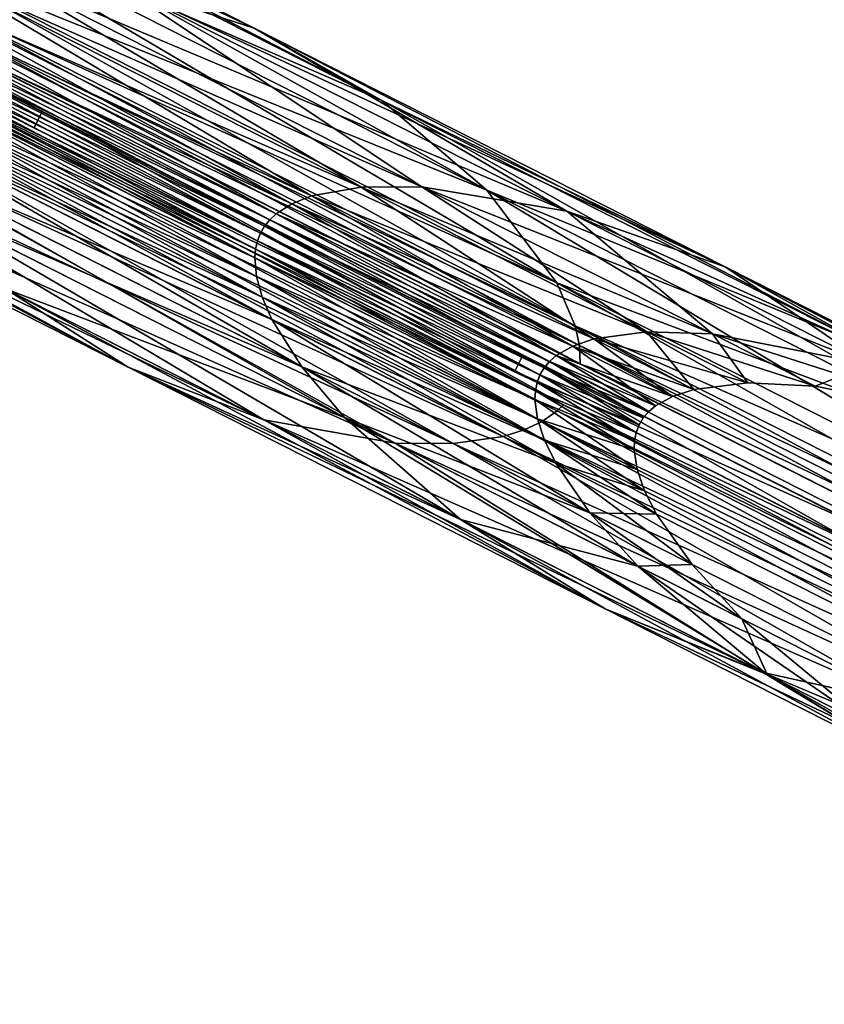
# Model space of a CAD drawing. Units: metres. Extents: x 2.756 to 2.87, y -1.686 to -0.944.
# Drawn here: x 2.827 to 2.832, y -1.517 to -1.512 of the extents above; entities that cross this region are included whole.
import ezdxf

# ---------------------------------------------------------------- set-up
doc = ezdxf.new("R2010")
doc.units = ezdxf.units.M
doc.header["$MEASUREMENT"] = 0
doc.layers.add('FLGORD-11', color=7, linetype='Continuous', true_color=0x9a9ae5)

# ---------------------------------------------------------------- blocks, each defined once
blk = doc.blocks.new('21013138-5891-4f13-8720-4a006481ca3e')
at = {"layer": 'FLGORD-11', "color": 52, "true_color": 0xbebe00}
for points in [[(3.7183286, -3.7870607, 1.7152042), (3.6211917, -3.7377326, 1.7152042), (3.6211465, -3.7378218, 1.7152042)], [(3.6211465, -3.7378218, 0.1352042), (3.6211917, -3.7377326, 0.1352042), (3.7183286, -3.7870607, 0.1352042)], [(3.7183286, -3.7870607, 1.7152042), (3.7183738, -3.7869715, 1.7152042), (3.6211917, -3.7377326, 1.7152042)], [(3.7183286, -3.7870607, 0.1352042), (3.6211917, -3.7377326, 0.1352042), (3.7183738, -3.7869715, 0.1352042)], [(3.6762658, -3.7656368, 1.6951221), (3.6211917, -3.7377326, 1.7152042), (3.7183738, -3.7869715, 1.7152042)], [(3.6211917, -3.7377326, 1.7152042), (3.7183738, -3.7869715, 0.1352042), (3.6211917, -3.7377326, 0.1352042)], [(3.6466289, -3.7506207, 1.6702042), (3.7183738, -3.7869715, 0.1352042), (3.6211917, -3.7377326, 1.7152042)], [(3.7183286, -3.7870607, 1.7152042), (3.6211465, -3.7378218, 0.1352042), (3.7183286, -3.7870607, 0.1352042)], [(3.6902544, -3.7728364, 1.6702042), (3.6211465, -3.7378218, 0.1352042), (3.7183286, -3.7870607, 1.7152042)], [(3.6899119, -3.7726629, 1.666019), (3.6211465, -3.7378218, 0.1352042), (3.6902544, -3.7728364, 1.6702042)], [(3.6869101, -3.771142, 1.6576183), (3.6211465, -3.7378218, 0.1352042), (3.6888139, -3.7721066, 1.661738)], [(3.6842451, -3.7697917, 1.6539407), (3.6211465, -3.7378218, 0.1352042), (3.6869101, -3.771142, 1.6576183)], [(3.6809646, -3.7681296, 1.6509533), (3.6211465, -3.7378218, 0.1352042), (3.6842451, -3.7697917, 1.6539407)], [(3.6888139, -3.7721066, 1.661738), (3.6211465, -3.7378218, 0.1352042), (3.6899119, -3.7726629, 1.666019)], [(3.6621854, -3.7586148, 1.6915894), (3.7183286, -3.7870607, 1.7152042), (3.6211465, -3.7378218, 1.7152042)], [(3.6473413, -3.7509817, 1.6638149), (3.7183738, -3.7869715, 0.1352042), (3.6466289, -3.7506207, 1.6702042)], [(3.6493529, -3.7520009, 1.6579895), (3.7183738, -3.7869715, 0.1352042), (3.6473413, -3.7509817, 1.6638149)], [(3.6523381, -3.7535134, 1.653137), (3.7183738, -3.7869715, 0.1352042), (3.6493529, -3.7520009, 1.6579895)], [(3.6558905, -3.7553133, 1.6494392), (3.7183738, -3.7869715, 0.1352042), (3.6523381, -3.7535134, 1.653137)], [(3.6596367, -3.7572114, 1.6468727), (3.7183738, -3.7869715, 0.1352042), (3.6558905, -3.7553133, 1.6494392)], [(3.6632997, -3.7590673, 1.6452862), (3.7183738, -3.7869715, 0.1352042), (3.6596367, -3.7572114, 1.6468727)], [(3.6660043, -3.7605497, 1.6928202), (3.7183286, -3.7870607, 1.7152042), (3.6621854, -3.7586148, 1.6915894)], [(3.6667093, -3.7607948, 1.6444776), (3.7183738, -3.7869715, 0.1352042), (3.6632997, -3.7590673, 1.6452862)], [(3.6697376, -3.7624412, 1.6932042), (3.7183286, -3.7870607, 1.7152042), (3.6660043, -3.7605497, 1.6928202)], [(3.6697828, -3.762352, 1.644248), (3.7183738, -3.7869715, 0.1352042), (3.6667093, -3.7607948, 1.6444776)], [(3.6728563, -3.7639093, 1.6444776), (3.7183738, -3.7869715, 0.1352042), (3.6697828, -3.762352, 1.644248)], [(3.6734709, -3.7643328, 1.6928202), (3.7183286, -3.7870607, 1.7152042), (3.6697376, -3.7624412, 1.6932042)], [(3.6762658, -3.7656368, 1.6452862), (3.7183738, -3.7869715, 0.1352042), (3.6728563, -3.7639093, 1.6444776)], [(3.6772897, -3.7662676, 1.6915894), (3.7183286, -3.7870607, 1.7152042), (3.6734709, -3.7643328, 1.6928202)], [(3.6762658, -3.7656368, 1.6951221), (3.7183738, -3.7869715, 1.7152042), (3.6799288, -3.7674927, 1.6935356)], [(3.6799288, -3.7674927, 1.6468727), (3.7183738, -3.7869715, 0.1352042), (3.6762658, -3.7656368, 1.6452862)], [(3.6809646, -3.7681296, 1.689455), (3.7183286, -3.7870607, 1.7152042), (3.6772897, -3.7662676, 1.6915894)], [(3.6799288, -3.7674927, 1.6935356), (3.7183738, -3.7869715, 1.7152042), (3.6836751, -3.7693908, 1.6909691)], [(3.6836751, -3.7693908, 1.6494392), (3.7183738, -3.7869715, 0.1352042), (3.6799288, -3.7674927, 1.6468727)], [(3.6854198, -3.7693293, 1.6851297), (3.6816995, -3.7675806, 1.6875286), (3.6823131, -3.7677552, 1.6883636)], [(3.6816995, -3.7675806, 1.6875286), (3.6854198, -3.7693293, 1.6851297), (3.6846633, -3.7690823, 1.6844434)], [(3.6823131, -3.7677552, 1.6520447), (3.6846633, -3.7690823, 1.6559649), (3.6854198, -3.7693293, 1.6552786)], [(3.6854198, -3.7693293, 1.6552786), (3.6828741, -3.7680804, 1.6511815), (3.6823131, -3.7677552, 1.6520447)], [(3.6861284, -3.7697293, 1.6858392), (3.6823131, -3.7677552, 1.6883636), (3.6828741, -3.7680804, 1.6892267)], [(3.6823131, -3.7677552, 1.6883636), (3.6861284, -3.7697293, 1.6858392), (3.6854198, -3.7693293, 1.6851297)], [(3.6861284, -3.7697293, 1.6545691), (3.6833207, -3.7685094, 1.6503918), (3.6828741, -3.7680804, 1.6511815)], [(3.6828741, -3.7680804, 1.6511815), (3.6854198, -3.7693293, 1.6552786), (3.6861284, -3.7697293, 1.6545691)], [(3.6867101, -3.7702267, 1.6864883), (3.6828741, -3.7680804, 1.6892267), (3.6833207, -3.7685094, 1.6900165)], [(3.6828741, -3.7680804, 1.6892267), (3.6867101, -3.7702267, 1.6864883), (3.6861284, -3.7697293, 1.6858392)], [(3.6809646, -3.7681296, 1.6509533), (3.6842, -3.7698809, 1.6539407), (3.6809194, -3.7682188, 1.6509533)], [(3.6809646, -3.7681296, 1.689455), (3.6809194, -3.7682188, 1.689455), (3.6842, -3.7698809, 1.6864676)], [(3.6809646, -3.7681296, 1.689455), (3.6842, -3.7698809, 1.6864676), (3.6842451, -3.7697917, 1.6864676)], [(3.6842451, -3.7697917, 1.6539407), (3.6842, -3.7698809, 1.6539407), (3.6809646, -3.7681296, 1.6509533)], [(3.6842451, -3.7697917, 1.6864676), (3.7183286, -3.7870607, 1.7152042), (3.6809646, -3.7681296, 1.689455)], [(3.6842, -3.7698809, 1.6539407), (3.6861638, -3.770876, 1.6519069), (3.6809194, -3.7682188, 1.6509533)], [(3.6809194, -3.7682188, 1.689455), (3.6826044, -3.7690725, 1.6917963), (3.6842, -3.7698809, 1.6864676)], [(3.6809194, -3.7682188, 1.6509533), (3.6861638, -3.770876, 1.6519069), (3.6826044, -3.7690725, 1.6486119)], [(3.6833207, -3.7685094, 1.6503918), (3.6861284, -3.7697293, 1.6545691), (3.6867101, -3.7702267, 1.65392)], [(3.6867101, -3.7702267, 1.65392), (3.683604, -3.7689703, 1.6497772), (3.6833207, -3.7685094, 1.6503918)], [(3.6833207, -3.7685094, 1.6900165), (3.6870985, -3.7707409, 1.6869935), (3.6867101, -3.7702267, 1.6864883)], [(3.6870985, -3.7707409, 1.6869935), (3.6833207, -3.7685094, 1.6900165), (3.683604, -3.7689703, 1.6906311)], [(3.683604, -3.7689703, 1.6497772), (3.6867101, -3.7702267, 1.65392), (3.6870985, -3.7707409, 1.6534148)], [(3.6870985, -3.7707409, 1.6534148), (3.6836691, -3.7691901, 1.6495673), (3.683604, -3.7689703, 1.6497772)], [(3.683604, -3.7689703, 1.6906311), (3.6871996, -3.7709789, 1.687166), (3.6870985, -3.7707409, 1.6869935)], [(3.6871996, -3.7709789, 1.687166), (3.683604, -3.7689703, 1.6906311), (3.6836691, -3.7691901, 1.690841)], [(3.6857387, -3.7702595, 1.660707), (3.683663, -3.7690196, 1.6567684), (3.6834176, -3.7690836, 1.6569342)], [(3.686013, -3.7702103, 1.67982), (3.6834176, -3.7690836, 1.6834741), (3.683663, -3.7690196, 1.6836399)], [(3.686013, -3.7702103, 1.6605883), (3.6839611, -3.7689985, 1.6565446), (3.683663, -3.7690196, 1.6567684)], [(3.6863503, -3.7702091, 1.6799801), (3.683663, -3.7690196, 1.6836399), (3.6839611, -3.7689985, 1.6838637)], [(3.683663, -3.7690196, 1.6567684), (3.6857387, -3.7702595, 1.660707), (3.686013, -3.7702103, 1.6605883)], [(3.683663, -3.7690196, 1.6836399), (3.6863503, -3.7702091, 1.6799801), (3.686013, -3.7702103, 1.67982)], [(3.6839611, -3.7689985, 1.6565446), (3.686013, -3.7702103, 1.6605883), (3.6863503, -3.7702091, 1.6604282)], [(3.6863503, -3.7702091, 1.6604282), (3.6846633, -3.7690823, 1.6559649), (3.6839611, -3.7689985, 1.6565446)], [(3.6839611, -3.7689985, 1.6838637), (3.6871539, -3.7703442, 1.680395), (3.6863503, -3.7702091, 1.6799801)], [(3.6871539, -3.7703442, 1.680395), (3.6839611, -3.7689985, 1.6838637), (3.6846633, -3.7690823, 1.6844434)], [(3.6842, -3.7698809, 1.6864676), (3.6826044, -3.7690725, 1.6917963), (3.6861638, -3.770876, 1.6885014)], [(3.6835782, -3.7696166, 1.6494184), (3.6826044, -3.7690725, 1.6486119), (3.6861638, -3.770876, 1.6519069)], [(3.6826044, -3.7690725, 1.6917963), (3.6835782, -3.7696166, 1.69099), (3.6861638, -3.770876, 1.6885014)], [(3.6856297, -3.7703027, 1.6607485), (3.6834176, -3.7690836, 1.6569342), (3.6833188, -3.7691318, 1.656992)], [(3.6857387, -3.7702595, 1.6797013), (3.6833188, -3.7691318, 1.6834163), (3.6834176, -3.7690836, 1.6834741)], [(3.6834176, -3.7690836, 1.6569342), (3.6856297, -3.7703027, 1.6607485), (3.6857387, -3.7702595, 1.660707)], [(3.6834176, -3.7690836, 1.6834741), (3.686013, -3.7702103, 1.67982), (3.6857387, -3.7702595, 1.6797013)], [(3.6846633, -3.7690823, 1.6559649), (3.6863503, -3.7702091, 1.6604282), (3.6871539, -3.7703442, 1.6600133)], [(3.6871539, -3.7703442, 1.6600133), (3.6854198, -3.7693293, 1.6552786), (3.6846633, -3.7690823, 1.6559649)], [(3.6880304, -3.770652, 1.6808862), (3.6846633, -3.7690823, 1.6844434), (3.6854198, -3.7693293, 1.6851297)], [(3.6846633, -3.7690823, 1.6844434), (3.6880304, -3.770652, 1.6808862), (3.6871539, -3.7703442, 1.680395)], [(3.6855421, -3.7703584, 1.6607767), (3.6833188, -3.7691318, 1.656992), (3.683238, -3.7691911, 1.6570316)], [(3.6856297, -3.7703027, 1.6796598), (3.683238, -3.7691911, 1.6833767), (3.6833188, -3.7691318, 1.6834163)], [(3.6833188, -3.7691318, 1.656992), (3.6855421, -3.7703584, 1.6607767), (3.6856297, -3.7703027, 1.6607485)], [(3.6833188, -3.7691318, 1.6834163), (3.6857387, -3.7702595, 1.6797013), (3.6856297, -3.7703027, 1.6796598)], [(3.6855068, -3.7703911, 1.6607856), (3.683238, -3.7691911, 1.6570316), (3.683205, -3.7692248, 1.657044)], [(3.6855421, -3.7703584, 1.6796316), (3.683205, -3.7692248, 1.6833643), (3.683238, -3.7691911, 1.6833767)], [(3.683238, -3.7691911, 1.6570316), (3.6855068, -3.7703911, 1.6607856), (3.6855421, -3.7703584, 1.6607767)], [(3.683238, -3.7691911, 1.6833767), (3.6856297, -3.7703027, 1.6796598), (3.6855421, -3.7703584, 1.6796316)], [(3.6836691, -3.7691901, 1.6495673), (3.6870985, -3.7707409, 1.6534148), (3.6871996, -3.7709789, 1.6532423)], [(3.6871996, -3.7709789, 1.6532423), (3.6836799, -3.7692934, 1.6494922), (3.6836691, -3.7691901, 1.6495673)], [(3.6872232, -3.7710887, 1.6872277), (3.6836691, -3.7691901, 1.690841), (3.6836799, -3.7692934, 1.6909161)], [(3.6836691, -3.7691901, 1.690841), (3.6872232, -3.7710887, 1.6872277), (3.6871996, -3.7709789, 1.687166)], [(3.6810389, -3.769254, 1.6526571), (3.6847209, -3.7712099, 1.6550809), (3.6840407, -3.770775, 1.6557819)], [(3.6847209, -3.7712099, 1.6550809), (3.6810389, -3.769254, 1.6526571), (3.6815731, -3.769615, 1.6518041)], [(3.6854546, -3.7704661, 1.6607923), (3.683177, -3.7692614, 1.6570513), (3.6831544, -3.7693007, 1.6570534)], [(3.6854776, -3.770427, 1.6796175), (3.6831544, -3.7693007, 1.6833549), (3.683177, -3.7692614, 1.683357)], [(3.6854776, -3.770427, 1.6607909), (3.683205, -3.7692248, 1.657044), (3.683177, -3.7692614, 1.6570513)], [(3.6855068, -3.7703911, 1.6796227), (3.683177, -3.7692614, 1.683357), (3.683205, -3.7692248, 1.6833643)], [(3.683177, -3.7692614, 1.6570513), (3.6854546, -3.7704661, 1.6607923), (3.6854776, -3.770427, 1.6607909)], [(3.683177, -3.7692614, 1.683357), (3.6855068, -3.7703911, 1.6796227), (3.6854776, -3.770427, 1.6796175)], [(3.683205, -3.7692248, 1.657044), (3.6854776, -3.770427, 1.6607909), (3.6855068, -3.7703911, 1.6607856)], [(3.683205, -3.7692248, 1.6833643), (3.6855421, -3.7703584, 1.6796316), (3.6855068, -3.7703911, 1.6796227)], [(3.685438, -3.7705085, 1.66079), (3.6831544, -3.7693007, 1.6570534), (3.6831373, -3.7693428, 1.6570502)], [(3.6854546, -3.7704661, 1.679616), (3.6831373, -3.7693428, 1.6833581), (3.6831544, -3.7693007, 1.6833549)], [(3.6831544, -3.7693007, 1.6570534), (3.685438, -3.7705085, 1.66079), (3.6854546, -3.7704661, 1.6607923)], [(3.6831544, -3.7693007, 1.6833549), (3.6854776, -3.770427, 1.6796175), (3.6854546, -3.7704661, 1.679616)], [(3.6836751, -3.7693908, 1.6494392), (3.6836799, -3.7692934, 1.6494922), (3.6872232, -3.7710887, 1.6531806)], [(3.6872274, -3.7711907, 1.6872713), (3.6836799, -3.7692934, 1.6909161), (3.6836751, -3.7693908, 1.6909691)], [(3.6872274, -3.7711907, 1.6872713), (3.6872232, -3.7710887, 1.6872277), (3.6836799, -3.7692934, 1.6909161)], [(3.6836799, -3.7692934, 1.6494922), (3.6871996, -3.7709789, 1.6532423), (3.6872232, -3.7710887, 1.6531806)], [(3.6854277, -3.7705539, 1.660784), (3.6831373, -3.7693428, 1.6570502), (3.6831255, -3.7693875, 1.6570417)], [(3.685438, -3.7705085, 1.6796183), (3.6831255, -3.7693875, 1.6833666), (3.6831373, -3.7693428, 1.6833581)], [(3.6831373, -3.7693428, 1.6570502), (3.6854277, -3.7705539, 1.660784), (3.685438, -3.7705085, 1.66079)], [(3.6831373, -3.7693428, 1.6833581), (3.6854546, -3.7704661, 1.679616), (3.685438, -3.7705085, 1.6796183)], [(3.6854198, -3.7693293, 1.6552786), (3.6871539, -3.7703442, 1.6600133), (3.6880304, -3.770652, 1.6595221)], [(3.6880304, -3.770652, 1.6595221), (3.6861284, -3.7697293, 1.6545691), (3.6854198, -3.7693293, 1.6552786)], [(3.6854198, -3.7693293, 1.6851297), (3.6888631, -3.7711149, 1.6813939), (3.6880304, -3.770652, 1.6808862)], [(3.6888631, -3.7711149, 1.6813939), (3.6854198, -3.7693293, 1.6851297), (3.6861284, -3.7697293, 1.6858392)], [(3.6854236, -3.7706023, 1.6607743), (3.6831255, -3.7693875, 1.6570417), (3.683119, -3.7694346, 1.6570282)], [(3.6854277, -3.7705539, 1.6796243), (3.683119, -3.7694346, 1.6833801), (3.6831255, -3.7693875, 1.6833666)], [(3.6831255, -3.7693875, 1.6570417), (3.6854236, -3.7706023, 1.6607743), (3.6854277, -3.7705539, 1.660784)], [(3.6831255, -3.7693875, 1.6833666), (3.685438, -3.7705085, 1.6796183), (3.6854277, -3.7705539, 1.6796243)], [(3.6836751, -3.7693908, 1.6909691), (3.7183738, -3.7869715, 1.7152042), (3.6872274, -3.7711907, 1.6872713)], [(3.6872274, -3.7711907, 1.653137), (3.7183738, -3.7869715, 0.1352042), (3.6836751, -3.7693908, 1.6494392)], [(3.6836751, -3.7693908, 1.6494392), (3.6872232, -3.7710887, 1.6531806), (3.6872274, -3.7711907, 1.653137)], [(3.683119, -3.7694346, 1.6570282), (3.685433, -3.770707, 1.6607446), (3.6854236, -3.7706023, 1.6607743)], [(3.685433, -3.770707, 1.6607446), (3.683119, -3.7694346, 1.6570282), (3.6831211, -3.7695357, 1.6569866)], [(3.683119, -3.7694346, 1.6833801), (3.6854277, -3.7705539, 1.6796243), (3.6854236, -3.7706023, 1.679634)], [(3.6854236, -3.7706023, 1.679634), (3.6831211, -3.7695357, 1.6834217), (3.683119, -3.7694346, 1.6833801)], [(3.685465, -3.7708214, 1.6607017), (3.6831211, -3.7695357, 1.6569866), (3.6831427, -3.7696447, 1.6569268)], [(3.6831211, -3.7695357, 1.6569866), (3.685465, -3.7708214, 1.6607017), (3.685433, -3.770707, 1.6607446)], [(3.685433, -3.770707, 1.6796638), (3.6831427, -3.7696447, 1.6834815), (3.6831211, -3.7695357, 1.6834217)], [(3.6831211, -3.7695357, 1.6834217), (3.6854236, -3.7706023, 1.679634), (3.685433, -3.770707, 1.6796638)], [(3.6854739, -3.7715011, 1.6543797), (3.6815731, -3.769615, 1.6518041), (3.6821802, -3.7698323, 1.6509511)], [(3.6815731, -3.769615, 1.6518041), (3.6854739, -3.7715011, 1.6543797), (3.6847209, -3.7712099, 1.6550809)], [(3.6847209, -3.7712099, 1.6853274), (3.6821802, -3.7698323, 1.6894572), (3.6815731, -3.769615, 1.6886042)], [(3.6815731, -3.769615, 1.6886042), (3.6840407, -3.770775, 1.6846264), (3.6847209, -3.7712099, 1.6853274)], [(3.6831427, -3.7696447, 1.6569268), (3.6855185, -3.7709439, 1.6606468), (3.685465, -3.7708214, 1.6607017)], [(3.6855185, -3.7709439, 1.6606468), (3.6831427, -3.7696447, 1.6569268), (3.6831827, -3.7697604, 1.65685)], [(3.6831427, -3.7696447, 1.6834815), (3.685433, -3.770707, 1.6796638), (3.685465, -3.7708214, 1.6797065)], [(3.685465, -3.7708214, 1.6797065), (3.6831827, -3.7697604, 1.6835583), (3.6831427, -3.7696447, 1.6834815)], [(3.6871, -3.7714514, 1.6531335), (3.6834727, -3.7697136, 1.6494853), (3.6835468, -3.7696512, 1.6494348)], [(3.6870172, -3.7715095, 1.6872333), (3.6835468, -3.7696512, 1.6909735), (3.6834727, -3.7697136, 1.6909229)], [(3.6871341, -3.7714182, 1.6531199), (3.6835468, -3.7696512, 1.6494348), (3.6835782, -3.7696166, 1.6494184)], [(3.6871, -3.7714514, 1.6872748), (3.6835782, -3.7696166, 1.69099), (3.6835468, -3.7696512, 1.6909735)], [(3.6835468, -3.7696512, 1.6494348), (3.6871341, -3.7714182, 1.6531199), (3.6871, -3.7714514, 1.6531335)], [(3.6835468, -3.7696512, 1.6909735), (3.6870172, -3.7715095, 1.6872333), (3.6871, -3.7714514, 1.6872748)], [(3.6861638, -3.770876, 1.6885014), (3.6835782, -3.7696166, 1.69099), (3.6871341, -3.7714182, 1.6872884)], [(3.6835782, -3.7696166, 1.6494184), (3.6861638, -3.770876, 1.6519069), (3.6871341, -3.7714182, 1.6531199)], [(3.6835782, -3.7696166, 1.69099), (3.6871, -3.7714514, 1.6872748), (3.6871341, -3.7714182, 1.6872884)], [(3.6856843, -3.771208, 1.6605042), (3.6831827, -3.7697604, 1.65685), (3.6833137, -3.7700069, 1.6566508)], [(3.6831827, -3.7697604, 1.65685), (3.6856843, -3.771208, 1.6605042), (3.6855185, -3.7709439, 1.6606468)], [(3.6831827, -3.7697604, 1.6835583), (3.685465, -3.7708214, 1.6797065), (3.6855185, -3.7709439, 1.6797615)], [(3.6855185, -3.7709439, 1.6797615), (3.6833137, -3.7700069, 1.6837575), (3.6831827, -3.7697604, 1.6835583)], [(3.6870172, -3.7715095, 1.653175), (3.6833845, -3.769767, 1.6495581), (3.6834727, -3.7697136, 1.6494853)], [(3.6869165, -3.7715566, 1.6871735), (3.6834727, -3.7697136, 1.6909229), (3.6833845, -3.769767, 1.6908502)], [(3.6834727, -3.7697136, 1.6494853), (3.6871, -3.7714514, 1.6531335), (3.6870172, -3.7715095, 1.653175)], [(3.6834727, -3.7697136, 1.6909229), (3.6869165, -3.7715566, 1.6871735), (3.6870172, -3.7715095, 1.6872333)], [(3.6888631, -3.7711149, 1.6590144), (3.6867101, -3.7702267, 1.65392), (3.6861284, -3.7697293, 1.6545691)], [(3.6861284, -3.7697293, 1.6545691), (3.6880304, -3.770652, 1.6595221), (3.6888631, -3.7711149, 1.6590144)], [(3.6861284, -3.7697293, 1.6858392), (3.6895583, -3.7716698, 1.6818585), (3.6888631, -3.7711149, 1.6813939)], [(3.6895583, -3.7716698, 1.6818585), (3.6861284, -3.7697293, 1.6858392), (3.6867101, -3.7702267, 1.6864883)], [(3.6867996, -3.7715928, 1.6533116), (3.6830488, -3.7698725, 1.6498938), (3.6832835, -3.7698114, 1.6496515)], [(3.6865234, -3.771633, 1.6868976), (3.6832835, -3.7698114, 1.6907568), (3.6830488, -3.7698725, 1.6905145)], [(3.6869165, -3.7715566, 1.6532348), (3.6832835, -3.7698114, 1.6496515), (3.6833845, -3.769767, 1.6495581)], [(3.6867996, -3.7715928, 1.6870968), (3.6833845, -3.769767, 1.6908502), (3.6832835, -3.7698114, 1.6907568)], [(3.6832835, -3.7698114, 1.6496515), (3.6869165, -3.7715566, 1.6532348), (3.6867996, -3.7715928, 1.6533116)], [(3.6832835, -3.7698114, 1.6907568), (3.6865234, -3.771633, 1.6868976), (3.6867996, -3.7715928, 1.6870968)], [(3.6833845, -3.769767, 1.6495581), (3.6870172, -3.7715095, 1.653175), (3.6869165, -3.7715566, 1.6532348)], [(3.6833845, -3.769767, 1.6908502), (3.6867996, -3.7715928, 1.6870968), (3.6869165, -3.7715566, 1.6871735)], [(3.6842451, -3.7697917, 1.6539407), (3.6868649, -3.7712311, 1.6576183), (3.6842, -3.7698809, 1.6539407)], [(3.6842451, -3.7697917, 1.6864676), (3.6842, -3.7698809, 1.6864676), (3.6868649, -3.7712311, 1.68279)], [(3.6869101, -3.771142, 1.6576183), (3.6868649, -3.7712311, 1.6576183), (3.6842451, -3.7697917, 1.6539407)], [(3.6842451, -3.7697917, 1.6864676), (3.6868649, -3.7712311, 1.68279), (3.6869101, -3.771142, 1.68279)], [(3.6869101, -3.771142, 1.68279), (3.7183286, -3.7870607, 1.7152042), (3.6842451, -3.7697917, 1.6864676)], [(3.6862017, -3.7716306, 1.6537621), (3.6821802, -3.7698323, 1.6509511), (3.6827794, -3.7698966, 1.6501997)], [(3.6821802, -3.7698323, 1.6509511), (3.6862017, -3.7716306, 1.6537621), (3.6854739, -3.7715011, 1.6543797)], [(3.6821802, -3.7698323, 1.6894572), (3.6847209, -3.7712099, 1.6853274), (3.6854739, -3.7715011, 1.6860286)], [(3.6854739, -3.7715011, 1.6860286), (3.6827794, -3.7698966, 1.6902086), (3.6821802, -3.7698323, 1.6894572)], [(3.6865234, -3.771633, 1.6535107), (3.6827794, -3.7698966, 1.6501997), (3.6830488, -3.7698725, 1.6498938)], [(3.6862017, -3.7716306, 1.6866462), (3.6830488, -3.7698725, 1.6905145), (3.6827794, -3.7698966, 1.6902086)], [(3.6827794, -3.7698966, 1.6501997), (3.6865234, -3.771633, 1.6535107), (3.6862017, -3.7716306, 1.6537621)], [(3.6827794, -3.7698966, 1.6902086), (3.6854739, -3.7715011, 1.6860286), (3.6862017, -3.7716306, 1.6866462)], [(3.6830488, -3.7698725, 1.6498938), (3.6867996, -3.7715928, 1.6533116), (3.6865234, -3.771633, 1.6535107)], [(3.6830488, -3.7698725, 1.6905145), (3.6862017, -3.7716306, 1.6866462), (3.6865234, -3.771633, 1.6868976)], [(3.6842, -3.7698809, 1.6864676), (3.6861638, -3.770876, 1.6885014), (3.6868649, -3.7712311, 1.68279)], [(3.6868649, -3.7712311, 1.6576183), (3.6890043, -3.7723152, 1.6558149), (3.6842, -3.7698809, 1.6539407)], [(3.6842, -3.7698809, 1.6539407), (3.6890043, -3.7723152, 1.6558149), (3.6861638, -3.770876, 1.6519069)], [(3.6833137, -3.7700069, 1.6566508), (3.6859205, -3.7714882, 1.6603243), (3.6856843, -3.771208, 1.6605042)], [(3.6859205, -3.7714882, 1.6603243), (3.6833137, -3.7700069, 1.6566508), (3.6835059, -3.7702649, 1.6563994)], [(3.6833137, -3.7700069, 1.6837575), (3.6855185, -3.7709439, 1.6797615), (3.6856843, -3.771208, 1.6799041)], [(3.6856843, -3.771208, 1.6799041), (3.6835059, -3.7702649, 1.6840089), (3.6833137, -3.7700069, 1.6837575)], [(3.6873027, -3.771052, 1.6652364), (3.686013, -3.7702103, 1.6605883), (3.6857387, -3.7702595, 1.660707)], [(3.6875966, -3.7710126, 1.675234), (3.6857387, -3.7702595, 1.6797013), (3.686013, -3.7702103, 1.67982)], [(3.6875966, -3.7710126, 1.6651743), (3.6863503, -3.7702091, 1.6604282), (3.686013, -3.7702103, 1.6605883)], [(3.6879602, -3.7710248, 1.6753177), (3.686013, -3.7702103, 1.67982), (3.6863503, -3.7702091, 1.6799801)], [(3.686013, -3.7702103, 1.6605883), (3.6873027, -3.771052, 1.6652364), (3.6875966, -3.7710126, 1.6651743)], [(3.686013, -3.7702103, 1.67982), (3.6879602, -3.7710248, 1.6753177), (3.6875966, -3.7710126, 1.675234)], [(3.6863503, -3.7702091, 1.6604282), (3.6875966, -3.7710126, 1.6651743), (3.6879602, -3.7710248, 1.6650906)], [(3.6879602, -3.7710248, 1.6650906), (3.6871539, -3.7703442, 1.6600133), (3.6863503, -3.7702091, 1.6604282)], [(3.6888322, -3.7711945, 1.6755348), (3.6863503, -3.7702091, 1.6799801), (3.6871539, -3.7703442, 1.680395)], [(3.6863503, -3.7702091, 1.6799801), (3.6888322, -3.7711945, 1.6755348), (3.6879602, -3.7710248, 1.6753177)], [(3.6867101, -3.7702267, 1.65392), (3.6888631, -3.7711149, 1.6590144), (3.6895583, -3.7716698, 1.6585498)], [(3.6895583, -3.7716698, 1.6585498), (3.6870985, -3.7707409, 1.6534148), (3.6867101, -3.7702267, 1.65392)], [(3.6867101, -3.7702267, 1.6864883), (3.6900351, -3.7722287, 1.68222), (3.6895583, -3.7716698, 1.6818585)], [(3.6900351, -3.7722287, 1.68222), (3.6867101, -3.7702267, 1.6864883), (3.6870985, -3.7707409, 1.6869935)], [(3.6835059, -3.7702649, 1.6563994), (3.6865633, -3.7720531, 1.6598823), (3.6859205, -3.7714882, 1.6603243)], [(3.6865633, -3.7720531, 1.6598823), (3.6835059, -3.7702649, 1.6563994), (3.6840407, -3.770775, 1.6557819)], [(3.6835059, -3.7702649, 1.6840089), (3.6856843, -3.771208, 1.6799041), (3.6859205, -3.7714882, 1.680084)], [(3.6859205, -3.7714882, 1.680084), (3.6840407, -3.770775, 1.6846264), (3.6835059, -3.7702649, 1.6840089)], [(3.6870946, -3.7711451, 1.6652729), (3.6856297, -3.7703027, 1.6607485), (3.6855421, -3.7703584, 1.6607767)], [(3.6871869, -3.7710917, 1.6751502), (3.6855421, -3.7703584, 1.6796316), (3.6856297, -3.7703027, 1.6796598)], [(3.6871869, -3.7710917, 1.6652581), (3.6857387, -3.7702595, 1.660707), (3.6856297, -3.7703027, 1.6607485)], [(3.6873027, -3.771052, 1.6751719), (3.6856297, -3.7703027, 1.6796598), (3.6857387, -3.7702595, 1.6797013)], [(3.6856297, -3.7703027, 1.6607485), (3.6870946, -3.7711451, 1.6652729), (3.6871869, -3.7710917, 1.6652581)], [(3.6856297, -3.7703027, 1.6796598), (3.6873027, -3.771052, 1.6751719), (3.6871869, -3.7710917, 1.6751502)], [(3.6857387, -3.7702595, 1.660707), (3.6871869, -3.7710917, 1.6652581), (3.6873027, -3.771052, 1.6652364)], [(3.6857387, -3.7702595, 1.6797013), (3.6875966, -3.7710126, 1.675234), (3.6873027, -3.771052, 1.6751719)], [(3.6870579, -3.771177, 1.6652775), (3.6855421, -3.7703584, 1.6607767), (3.6855068, -3.7703911, 1.6607856)], [(3.6870946, -3.7711451, 1.6751354), (3.6855068, -3.7703911, 1.6796227), (3.6855421, -3.7703584, 1.6796316)], [(3.6855421, -3.7703584, 1.6607767), (3.6870579, -3.771177, 1.6652775), (3.6870946, -3.7711451, 1.6652729)], [(3.6855421, -3.7703584, 1.6796316), (3.6871869, -3.7710917, 1.6751502), (3.6870946, -3.7711451, 1.6751354)], [(3.6888322, -3.7711945, 1.6648735), (3.6880304, -3.770652, 1.6595221), (3.6871539, -3.7703442, 1.6600133)], [(3.6871539, -3.7703442, 1.6600133), (3.6879602, -3.7710248, 1.6650906), (3.6888322, -3.7711945, 1.6648735)], [(3.6897895, -3.7715433, 1.6757917), (3.6871539, -3.7703442, 1.680395), (3.6880304, -3.770652, 1.6808862)], [(3.6871539, -3.7703442, 1.680395), (3.6897895, -3.7715433, 1.6757917), (3.6888322, -3.7711945, 1.6755348)], [(3.6870278, -3.7712124, 1.6652803), (3.6855068, -3.7703911, 1.6607856), (3.6854776, -3.770427, 1.6607909)], [(3.6870579, -3.771177, 1.6751308), (3.6854776, -3.770427, 1.6796175), (3.6855068, -3.7703911, 1.6796227)], [(3.6855068, -3.7703911, 1.6607856), (3.6870278, -3.7712124, 1.6652803), (3.6870579, -3.771177, 1.6652775)], [(3.6855068, -3.7703911, 1.6796227), (3.6870946, -3.7711451, 1.6751354), (3.6870579, -3.771177, 1.6751308)], [(3.6869884, -3.771294, 1.6652799), (3.6854546, -3.7704661, 1.6607923), (3.685438, -3.7705085, 1.66079)], [(3.6870045, -3.7712514, 1.6751272), (3.685438, -3.7705085, 1.6796183), (3.6854546, -3.7704661, 1.679616)], [(3.6870045, -3.7712514, 1.6652811), (3.6854776, -3.770427, 1.6607909), (3.6854546, -3.7704661, 1.6607923)], [(3.6870278, -3.7712124, 1.675128), (3.6854546, -3.7704661, 1.679616), (3.6854776, -3.770427, 1.6796175)], [(3.6854546, -3.7704661, 1.6607923), (3.6869884, -3.771294, 1.6652799), (3.6870045, -3.7712514, 1.6652811)], [(3.6854546, -3.7704661, 1.679616), (3.6870278, -3.7712124, 1.675128), (3.6870045, -3.7712514, 1.6751272)], [(3.6854776, -3.770427, 1.6607909), (3.6870045, -3.7712514, 1.6652811), (3.6870278, -3.7712124, 1.6652803)], [(3.6854776, -3.770427, 1.6796175), (3.6870579, -3.771177, 1.6751308), (3.6870278, -3.7712124, 1.675128)], [(3.6869791, -3.77134, 1.6652767), (3.685438, -3.7705085, 1.66079), (3.6854277, -3.7705539, 1.660784)], [(3.6869884, -3.771294, 1.6751284), (3.6854277, -3.7705539, 1.6796243), (3.685438, -3.7705085, 1.6796183)], [(3.685438, -3.7705085, 1.66079), (3.6869791, -3.77134, 1.6652767), (3.6869884, -3.771294, 1.6652799)], [(3.685438, -3.7705085, 1.6796183), (3.6870045, -3.7712514, 1.6751272), (3.6869884, -3.771294, 1.6751284)], [(3.6869765, -3.7713891, 1.6652716), (3.6854277, -3.7705539, 1.660784), (3.6854236, -3.7706023, 1.6607743)], [(3.6869791, -3.77134, 1.6751316), (3.6854236, -3.7706023, 1.679634), (3.6854277, -3.7705539, 1.6796243)], [(3.6854277, -3.7705539, 1.660784), (3.6869765, -3.7713891, 1.6652716), (3.6869791, -3.77134, 1.6652767)], [(3.6854277, -3.7705539, 1.6796243), (3.6869884, -3.771294, 1.6751284), (3.6869791, -3.77134, 1.6751316)], [(3.6869908, -3.7714963, 1.6652561), (3.6854236, -3.7706023, 1.6607743), (3.685433, -3.770707, 1.6607446)], [(3.6854236, -3.7706023, 1.6607743), (3.6869908, -3.7714963, 1.6652561), (3.6869765, -3.7713891, 1.6652716)], [(3.6854236, -3.7706023, 1.679634), (3.6869791, -3.77134, 1.6751316), (3.6869765, -3.7713891, 1.6751367)], [(3.6869765, -3.7713891, 1.6751367), (3.685433, -3.770707, 1.6796638), (3.6854236, -3.7706023, 1.679634)], [(3.6880304, -3.770652, 1.6595221), (3.6888322, -3.7711945, 1.6648735), (3.6897895, -3.7715433, 1.6646166)], [(3.6897895, -3.7715433, 1.6646166), (3.6888631, -3.7711149, 1.6590144), (3.6880304, -3.770652, 1.6595221)], [(3.6907059, -3.7720485, 1.6760573), (3.6880304, -3.770652, 1.6808862), (3.6888631, -3.7711149, 1.6813939)], [(3.6880304, -3.770652, 1.6808862), (3.6907059, -3.7720485, 1.6760573), (3.6897895, -3.7715433, 1.6757917)], [(3.6870299, -3.7716143, 1.6652336), (3.685433, -3.770707, 1.6607446), (3.685465, -3.7708214, 1.6607017)], [(3.685433, -3.770707, 1.6607446), (3.6870299, -3.7716143, 1.6652336), (3.6869908, -3.7714963, 1.6652561)], [(3.6869908, -3.7714963, 1.6751523), (3.685465, -3.7708214, 1.6797065), (3.685433, -3.770707, 1.6796638)], [(3.685433, -3.770707, 1.6796638), (3.6869765, -3.7713891, 1.6751367), (3.6869908, -3.7714963, 1.6751523)], [(3.6870985, -3.7707409, 1.6534148), (3.6895583, -3.7716698, 1.6585498), (3.6900351, -3.7722287, 1.6581883)], [(3.6900351, -3.7722287, 1.6581883), (3.6871996, -3.7709789, 1.6532423), (3.6870985, -3.7707409, 1.6534148)], [(3.6870985, -3.7707409, 1.6869935), (3.6901663, -3.772482, 1.6823435), (3.6900351, -3.7722287, 1.68222)], [(3.6901663, -3.772482, 1.6823435), (3.6870985, -3.7707409, 1.6869935), (3.6871996, -3.7709789, 1.687166)], [(3.6840407, -3.770775, 1.6557819), (3.6873661, -3.7725501, 1.6593806), (3.6865633, -3.7720531, 1.6598823)], [(3.6873661, -3.7725501, 1.6593806), (3.6840407, -3.770775, 1.6557819), (3.6847209, -3.7712099, 1.6550809)], [(3.6840407, -3.770775, 1.6846264), (3.6859205, -3.7714882, 1.680084), (3.6865633, -3.7720531, 1.680526)], [(3.6865633, -3.7720531, 1.680526), (3.6847209, -3.7712099, 1.6853274), (3.6840407, -3.770775, 1.6846264)], [(3.6870924, -3.7717414, 1.6652049), (3.685465, -3.7708214, 1.6607017), (3.6855185, -3.7709439, 1.6606468)], [(3.685465, -3.7708214, 1.6607017), (3.6870924, -3.7717414, 1.6652049), (3.6870299, -3.7716143, 1.6652336)], [(3.6870299, -3.7716143, 1.6751747), (3.6855185, -3.7709439, 1.6797615), (3.685465, -3.7708214, 1.6797065)], [(3.685465, -3.7708214, 1.6797065), (3.6869908, -3.7714963, 1.6751523), (3.6870299, -3.7716143, 1.6751747)], [(3.6868649, -3.7712311, 1.68279), (3.6861638, -3.770876, 1.6885014), (3.6890043, -3.7723152, 1.6845934)], [(3.6861638, -3.770876, 1.6885014), (3.6871341, -3.7714182, 1.6872884), (3.6890043, -3.7723152, 1.6845934)], [(3.6871341, -3.7714182, 1.6531199), (3.6861638, -3.770876, 1.6519069), (3.6890043, -3.7723152, 1.6558149)], [(3.6872818, -3.7720173, 1.6651304), (3.6855185, -3.7709439, 1.6606468), (3.6856843, -3.771208, 1.6605042)], [(3.6855185, -3.7709439, 1.6606468), (3.6872818, -3.7720173, 1.6651304), (3.6870924, -3.7717414, 1.6652049)], [(3.6870924, -3.7717414, 1.6752034), (3.6856843, -3.771208, 1.6799041), (3.6855185, -3.7709439, 1.6797615)], [(3.6855185, -3.7709439, 1.6797615), (3.6870299, -3.7716143, 1.6751747), (3.6870924, -3.7717414, 1.6752034)], [(3.6901663, -3.772482, 1.6580648), (3.6872232, -3.7710887, 1.6531806), (3.6871996, -3.7709789, 1.6532423)], [(3.6871996, -3.7709789, 1.6532423), (3.6900351, -3.7722287, 1.6581883), (3.6901663, -3.772482, 1.6580648)], [(3.6902007, -3.7725973, 1.6823877), (3.6871996, -3.7709789, 1.687166), (3.6872232, -3.7710887, 1.6872277)], [(3.6871996, -3.7709789, 1.687166), (3.6902007, -3.7725973, 1.6823877), (3.6901663, -3.772482, 1.6823435)], [(3.6878566, -3.7713326, 1.6702042), (3.6875966, -3.7710126, 1.6651743), (3.6873027, -3.771052, 1.6652364)], [(3.6881574, -3.7712968, 1.6702042), (3.6873027, -3.771052, 1.6751719), (3.6875966, -3.7710126, 1.675234)], [(3.6875966, -3.7710126, 1.6651743), (3.6878566, -3.7713326, 1.6702042), (3.6881574, -3.7712968, 1.6702042)], [(3.6881574, -3.7712968, 1.6702042), (3.6879602, -3.7710248, 1.6650906), (3.6875966, -3.7710126, 1.6651743)], [(3.6885304, -3.7713136, 1.6702042), (3.6875966, -3.7710126, 1.675234), (3.6879602, -3.7710248, 1.6753177)], [(3.6875966, -3.7710126, 1.675234), (3.6885304, -3.7713136, 1.6702042), (3.6881574, -3.7712968, 1.6702042)], [(3.6877384, -3.7713711, 1.6702042), (3.6873027, -3.771052, 1.6652364), (3.6871869, -3.7710917, 1.6652581)], [(3.6878566, -3.7713326, 1.6702042), (3.6871869, -3.7710917, 1.6751502), (3.6873027, -3.771052, 1.6751719)], [(3.6873027, -3.771052, 1.6652364), (3.6877384, -3.7713711, 1.6702042), (3.6878566, -3.7713326, 1.6702042)], [(3.6873027, -3.771052, 1.6751719), (3.6881574, -3.7712968, 1.6702042), (3.6878566, -3.7713326, 1.6702042)], [(3.6879602, -3.7710248, 1.6650906), (3.6881574, -3.7712968, 1.6702042), (3.6885304, -3.7713136, 1.6702042)], [(3.6885304, -3.7713136, 1.6702042), (3.6888322, -3.7711945, 1.6648735), (3.6879602, -3.7710248, 1.6650906)], [(3.6879602, -3.7710248, 1.6753177), (3.6894265, -3.7714956, 1.6702042), (3.6885304, -3.7713136, 1.6702042)], [(3.6894265, -3.7714956, 1.6702042), (3.6879602, -3.7710248, 1.6753177), (3.6888322, -3.7711945, 1.6755348)], [(3.6876445, -3.7714236, 1.6702042), (3.6871869, -3.7710917, 1.6652581), (3.6870946, -3.7711451, 1.6652729)], [(3.6877384, -3.7713711, 1.6702042), (3.6870946, -3.7711451, 1.6751354), (3.6871869, -3.7710917, 1.6751502)], [(3.6871869, -3.7710917, 1.6652581), (3.6876445, -3.7714236, 1.6702042), (3.6877384, -3.7713711, 1.6702042)], [(3.6871869, -3.7710917, 1.6751502), (3.6878566, -3.7713326, 1.6702042), (3.6877384, -3.7713711, 1.6702042)], [(3.6902126, -3.7727031, 1.6824189), (3.6902007, -3.7725973, 1.6823877), (3.6872232, -3.7710887, 1.6872277)], [(3.6872274, -3.7711907, 1.653137), (3.6872232, -3.7710887, 1.6531806), (3.6902007, -3.7725973, 1.6580207)], [(3.6902126, -3.7727031, 1.6824189), (3.6872232, -3.7710887, 1.6872277), (3.6872274, -3.7711907, 1.6872713)], [(3.6872232, -3.7710887, 1.6531806), (3.6901663, -3.772482, 1.6580648), (3.6902007, -3.7725973, 1.6580207)], [(3.6869101, -3.771142, 1.68279), (3.6868649, -3.7712311, 1.68279), (3.6888139, -3.7721066, 1.6786703)], [(3.6869101, -3.771142, 1.6576183), (3.6887687, -3.7721958, 1.661738), (3.6868649, -3.7712311, 1.6576183)], [(3.6888139, -3.7721066, 1.661738), (3.6887687, -3.7721958, 1.661738), (3.6869101, -3.771142, 1.6576183)], [(3.6888139, -3.7721066, 1.6786703), (3.7183286, -3.7870607, 1.7152042), (3.6869101, -3.771142, 1.68279)], [(3.6875768, -3.7714906, 1.6702042), (3.6870579, -3.771177, 1.6652775), (3.6870278, -3.7712124, 1.6652803)], [(3.6876072, -3.7714553, 1.6702042), (3.6870278, -3.7712124, 1.675128), (3.6870579, -3.771177, 1.6751308)], [(3.6876072, -3.7714553, 1.6702042), (3.6870946, -3.7711451, 1.6652729), (3.6870579, -3.771177, 1.6652775)], [(3.6876445, -3.7714236, 1.6702042), (3.6870579, -3.771177, 1.6751308), (3.6870946, -3.7711451, 1.6751354)], [(3.6870579, -3.771177, 1.6652775), (3.6875768, -3.7714906, 1.6702042), (3.6876072, -3.7714553, 1.6702042)], [(3.6870579, -3.771177, 1.6751308), (3.6876445, -3.7714236, 1.6702042), (3.6876072, -3.7714553, 1.6702042)], [(3.6870946, -3.7711451, 1.6652729), (3.6876072, -3.7714553, 1.6702042), (3.6876445, -3.7714236, 1.6702042)], [(3.6870946, -3.7711451, 1.6751354), (3.6877384, -3.7713711, 1.6702042), (3.6876445, -3.7714236, 1.6702042)], [(3.6882418, -3.7729035, 1.6588788), (3.6847209, -3.7712099, 1.6550809), (3.6854739, -3.7715011, 1.6543797)], [(3.6847209, -3.7712099, 1.6550809), (3.6882418, -3.7729035, 1.6588788), (3.6873661, -3.7725501, 1.6593806)], [(3.6847209, -3.7712099, 1.6853274), (3.6865633, -3.7720531, 1.680526), (3.6873661, -3.7725501, 1.6810277)], [(3.6873661, -3.7725501, 1.6810277), (3.6854739, -3.7715011, 1.6860286), (3.6847209, -3.7712099, 1.6853274)], [(3.6856843, -3.771208, 1.6605042), (3.6875476, -3.7723126, 1.6650362), (3.6872818, -3.7720173, 1.6651304)], [(3.6875476, -3.7723126, 1.6650362), (3.6856843, -3.771208, 1.6605042), (3.6859205, -3.7714882, 1.6603243)], [(3.6856843, -3.771208, 1.6799041), (3.6870924, -3.7717414, 1.6752034), (3.6872818, -3.7720173, 1.6752779)], [(3.6872818, -3.7720173, 1.6752779), (3.6859205, -3.7714882, 1.680084), (3.6856843, -3.771208, 1.6799041)], [(3.6888139, -3.7721066, 1.6786703), (3.6868649, -3.7712311, 1.68279), (3.6887687, -3.7721958, 1.6786703)], [(3.6868649, -3.7712311, 1.6576183), (3.6910806, -3.7733672, 1.6601617), (3.6890043, -3.7723152, 1.6558149)], [(3.6868649, -3.7712311, 1.68279), (3.6890043, -3.7723152, 1.6845934), (3.6910806, -3.7733672, 1.6802466)], [(3.6887687, -3.7721958, 1.661738), (3.6910806, -3.7733672, 1.6601617), (3.6868649, -3.7712311, 1.6576183)], [(3.6868649, -3.7712311, 1.68279), (3.6910806, -3.7733672, 1.6802466), (3.6887687, -3.7721958, 1.6786703)], [(3.6875535, -3.7715296, 1.6702042), (3.6870278, -3.7712124, 1.6652803), (3.6870045, -3.7712514, 1.6652811)], [(3.6875768, -3.7714906, 1.6702042), (3.6870045, -3.7712514, 1.6751272), (3.6870278, -3.7712124, 1.675128)], [(3.6870278, -3.7712124, 1.6652803), (3.6875535, -3.7715296, 1.6702042), (3.6875768, -3.7714906, 1.6702042)], [(3.6870278, -3.7712124, 1.675128), (3.6876072, -3.7714553, 1.6702042), (3.6875768, -3.7714906, 1.6702042)], [(3.6902126, -3.7727031, 1.6579895), (3.7183738, -3.7869715, 0.1352042), (3.6872274, -3.7711907, 1.653137)], [(3.7183738, -3.7869715, 1.7152042), (3.6902126, -3.7727031, 1.6824189), (3.6872274, -3.7711907, 1.6872713)], [(3.6872274, -3.7711907, 1.653137), (3.6902007, -3.7725973, 1.6580207), (3.6902126, -3.7727031, 1.6579895)], [(3.6888322, -3.7711945, 1.6648735), (3.6885304, -3.7713136, 1.6702042), (3.6894265, -3.7714956, 1.6702042)], [(3.6875374, -3.7715722, 1.6702042), (3.6870045, -3.7712514, 1.6652811), (3.6869884, -3.771294, 1.6652799)], [(3.6875535, -3.7715296, 1.6702042), (3.6869884, -3.771294, 1.6751284), (3.6870045, -3.7712514, 1.6751272)], [(3.6870045, -3.7712514, 1.6652811), (3.6875374, -3.7715722, 1.6702042), (3.6875535, -3.7715296, 1.6702042)], [(3.6870045, -3.7712514, 1.6751272), (3.6875768, -3.7714906, 1.6702042), (3.6875535, -3.7715296, 1.6702042)], [(3.6875265, -3.7716678, 1.6702042), (3.6869791, -3.77134, 1.6652767), (3.6869765, -3.7713891, 1.6652716)], [(3.6875285, -3.7716183, 1.6702042), (3.6869765, -3.7713891, 1.6751367), (3.6869791, -3.77134, 1.6751316)], [(3.6875285, -3.7716183, 1.6702042), (3.6869884, -3.771294, 1.6652799), (3.6869791, -3.77134, 1.6652767)], [(3.6875374, -3.7715722, 1.6702042), (3.6869791, -3.77134, 1.6751316), (3.6869884, -3.771294, 1.6751284)], [(3.6869791, -3.77134, 1.6652767), (3.6875265, -3.7716678, 1.6702042), (3.6875285, -3.7716183, 1.6702042)], [(3.6869791, -3.77134, 1.6751316), (3.6875374, -3.7715722, 1.6702042), (3.6875285, -3.7716183, 1.6702042)], [(3.6869884, -3.771294, 1.6652799), (3.6875285, -3.7716183, 1.6702042), (3.6875374, -3.7715722, 1.6702042)], [(3.6869884, -3.771294, 1.6751284), (3.6875535, -3.7715296, 1.6702042), (3.6875374, -3.7715722, 1.6702042)], [(3.6869765, -3.7713891, 1.6652716), (3.6875426, -3.7717759, 1.6702042), (3.6875265, -3.7716678, 1.6702042)], [(3.6875426, -3.7717759, 1.6702042), (3.6869765, -3.7713891, 1.6652716), (3.6869908, -3.7714963, 1.6652561)], [(3.6869765, -3.7713891, 1.6751367), (3.6875285, -3.7716183, 1.6702042), (3.6875265, -3.7716678, 1.6702042)], [(3.6875265, -3.7716678, 1.6702042), (3.6869908, -3.7714963, 1.6751523), (3.6869765, -3.7713891, 1.6751367)], [(3.6900858, -3.7729642, 1.6579869), (3.6870172, -3.7715095, 1.653175), (3.6871, -3.7714514, 1.6531335)], [(3.6899958, -3.7730186, 1.6823917), (3.6871, -3.7714514, 1.6872748), (3.6870172, -3.7715095, 1.6872333)], [(3.6901223, -3.7729323, 1.6579773), (3.6871, -3.7714514, 1.6531335), (3.6871341, -3.7714182, 1.6531199)], [(3.6900858, -3.7729642, 1.6824214), (3.6871341, -3.7714182, 1.6872884), (3.6871, -3.7714514, 1.6872748)], [(3.6871, -3.7714514, 1.6531335), (3.6901223, -3.7729323, 1.6579773), (3.6900858, -3.7729642, 1.6579869)], [(3.6871, -3.7714514, 1.6872748), (3.6899958, -3.7730186, 1.6823917), (3.6900858, -3.7729642, 1.6824214)], [(3.6871341, -3.7714182, 1.6531199), (3.6890043, -3.7723152, 1.6558149), (3.6901223, -3.7729323, 1.6579773)], [(3.6890043, -3.7723152, 1.6845934), (3.6871341, -3.7714182, 1.6872884), (3.6901223, -3.7729323, 1.6824311)], [(3.6871341, -3.7714182, 1.6872884), (3.6900858, -3.7729642, 1.6824214), (3.6901223, -3.7729323, 1.6824311)], [(3.6890775, -3.7730877, 1.6584368), (3.6854739, -3.7715011, 1.6543797), (3.6862017, -3.7716306, 1.6537621)], [(3.6854739, -3.7715011, 1.6543797), (3.6890775, -3.7730877, 1.6584368), (3.6882418, -3.7729035, 1.6588788)], [(3.6882418, -3.7729035, 1.6815295), (3.6862017, -3.7716306, 1.6866462), (3.6854739, -3.7715011, 1.6860286)], [(3.6854739, -3.7715011, 1.6860286), (3.6873661, -3.7725501, 1.6810277), (3.6882418, -3.7729035, 1.6815295)], [(3.6859205, -3.7714882, 1.6603243), (3.6882631, -3.7729143, 1.664805), (3.6875476, -3.7723126, 1.6650362)], [(3.6882631, -3.7729143, 1.664805), (3.6859205, -3.7714882, 1.6603243), (3.6865633, -3.7720531, 1.6598823)], [(3.6875476, -3.7723126, 1.6753721), (3.6865633, -3.7720531, 1.680526), (3.6859205, -3.7714882, 1.680084)], [(3.6859205, -3.7714882, 1.680084), (3.6872818, -3.7720173, 1.6752779), (3.6875476, -3.7723126, 1.6753721)], [(3.6875842, -3.7718951, 1.6702042), (3.6869908, -3.7714963, 1.6652561), (3.6870299, -3.7716143, 1.6652336)], [(3.6869908, -3.7714963, 1.6652561), (3.6875842, -3.7718951, 1.6702042), (3.6875426, -3.7717759, 1.6702042)], [(3.6869908, -3.7714963, 1.6751523), (3.6875265, -3.7716678, 1.6702042), (3.6875426, -3.7717759, 1.6702042)], [(3.6875426, -3.7717759, 1.6702042), (3.6870299, -3.7716143, 1.6751747), (3.6869908, -3.7714963, 1.6751523)], [(3.6898846, -3.7730604, 1.6580594), (3.6867996, -3.7715928, 1.6533116), (3.6869165, -3.7715566, 1.6532348)], [(3.6897543, -3.7730898, 1.682294), (3.6869165, -3.7715566, 1.6871735), (3.6867996, -3.7715928, 1.6870968)], [(3.6899958, -3.7730186, 1.6580166), (3.6869165, -3.7715566, 1.6532348), (3.6870172, -3.7715095, 1.653175)], [(3.6898846, -3.7730604, 1.6823489), (3.6870172, -3.7715095, 1.6872333), (3.6869165, -3.7715566, 1.6871735)], [(3.6869165, -3.7715566, 1.6532348), (3.6899958, -3.7730186, 1.6580166), (3.6898846, -3.7730604, 1.6580594)], [(3.6869165, -3.7715566, 1.6871735), (3.6897543, -3.7730898, 1.682294), (3.6898846, -3.7730604, 1.6823489)], [(3.6870172, -3.7715095, 1.653175), (3.6900858, -3.7729642, 1.6579869), (3.6899958, -3.7730186, 1.6580166)], [(3.6870172, -3.7715095, 1.6872333), (3.6898846, -3.7730604, 1.6823489), (3.6899958, -3.7730186, 1.6823917)], [(3.6897543, -3.7730898, 1.6581144), (3.6865234, -3.771633, 1.6535107), (3.6867996, -3.7715928, 1.6533116)], [(3.6894432, -3.7731123, 1.6821514), (3.6867996, -3.7715928, 1.6870968), (3.6865234, -3.771633, 1.6868976)], [(3.6867996, -3.7715928, 1.6533116), (3.6898846, -3.7730604, 1.6580594), (3.6897543, -3.7730898, 1.6581144)], [(3.6867996, -3.7715928, 1.6870968), (3.6894432, -3.7731123, 1.6821514), (3.6897543, -3.7730898, 1.682294)], [(3.6870299, -3.7716143, 1.6652336), (3.6876498, -3.7720238, 1.6702042), (3.6875842, -3.7718951, 1.6702042)], [(3.6876498, -3.7720238, 1.6702042), (3.6870299, -3.7716143, 1.6652336), (3.6870924, -3.7717414, 1.6652049)], [(3.6875842, -3.7718951, 1.6702042), (3.6870924, -3.7717414, 1.6752034), (3.6870299, -3.7716143, 1.6751747)], [(3.6870299, -3.7716143, 1.6751747), (3.6875426, -3.7717759, 1.6702042), (3.6875842, -3.7718951, 1.6702042)], [(3.6894432, -3.7731123, 1.6582569), (3.6862017, -3.7716306, 1.6537621), (3.6865234, -3.771633, 1.6535107)], [(3.6862017, -3.7716306, 1.6537621), (3.6894432, -3.7731123, 1.6582569), (3.6890775, -3.7730877, 1.6584368)], [(3.6890775, -3.7730877, 1.6819715), (3.6865234, -3.771633, 1.6868976), (3.6862017, -3.7716306, 1.6866462)], [(3.6862017, -3.7716306, 1.6866462), (3.6882418, -3.7729035, 1.6815295), (3.6890775, -3.7730877, 1.6819715)], [(3.6865234, -3.771633, 1.6535107), (3.6897543, -3.7730898, 1.6581144), (3.6894432, -3.7731123, 1.6582569)], [(3.6865234, -3.771633, 1.6868976), (3.6890775, -3.7730877, 1.6819715), (3.6894432, -3.7731123, 1.6821514)], [(3.6878475, -3.772304, 1.6702042), (3.6870924, -3.7717414, 1.6652049), (3.6872818, -3.7720173, 1.6651304)], [(3.6870924, -3.7717414, 1.6652049), (3.6878475, -3.772304, 1.6702042), (3.6876498, -3.7720238, 1.6702042)], [(3.6870924, -3.7717414, 1.6752034), (3.6875842, -3.7718951, 1.6702042), (3.6876498, -3.7720238, 1.6702042)], [(3.6876498, -3.7720238, 1.6702042), (3.6872818, -3.7720173, 1.6752779), (3.6870924, -3.7717414, 1.6752034)], [(3.6865633, -3.7720531, 1.6598823), (3.6891485, -3.7734532, 1.6645426), (3.6882631, -3.7729143, 1.664805)], [(3.6891485, -3.7734532, 1.6645426), (3.6865633, -3.7720531, 1.6598823), (3.6873661, -3.7725501, 1.6593806)], [(3.6882631, -3.7729143, 1.6756033), (3.6873661, -3.7725501, 1.6810277), (3.6865633, -3.7720531, 1.680526)], [(3.6865633, -3.7720531, 1.680526), (3.6875476, -3.7723126, 1.6753721), (3.6882631, -3.7729143, 1.6756033)], [(3.6872818, -3.7720173, 1.6651304), (3.6881238, -3.7726046, 1.6702042), (3.6878475, -3.772304, 1.6702042)], [(3.6881238, -3.7726046, 1.6702042), (3.6872818, -3.7720173, 1.6651304), (3.6875476, -3.7723126, 1.6650362)], [(3.6878475, -3.772304, 1.6702042), (3.6875476, -3.7723126, 1.6753721), (3.6872818, -3.7720173, 1.6752779)], [(3.6872818, -3.7720173, 1.6752779), (3.6876498, -3.7720238, 1.6702042), (3.6878475, -3.772304, 1.6702042)], [(3.6875476, -3.7723126, 1.6753721), (3.6878475, -3.772304, 1.6702042), (3.6881238, -3.7726046, 1.6702042)], [(3.6888652, -3.7732194, 1.6702042), (3.6875476, -3.7723126, 1.6650362), (3.6882631, -3.7729143, 1.664805)], [(3.6875476, -3.7723126, 1.6650362), (3.6888652, -3.7732194, 1.6702042), (3.6881238, -3.7726046, 1.6702042)], [(3.6881238, -3.7726046, 1.6702042), (3.6882631, -3.7729143, 1.6756033), (3.6875476, -3.7723126, 1.6753721)], [(3.6873661, -3.7725501, 1.6593806), (3.6901069, -3.7738485, 1.6642801), (3.6891485, -3.7734532, 1.6645426)], [(3.6901069, -3.7738485, 1.6642801), (3.6873661, -3.7725501, 1.6593806), (3.6882418, -3.7729035, 1.6588788)], [(3.6891485, -3.7734532, 1.6758657), (3.6882418, -3.7729035, 1.6815295), (3.6873661, -3.7725501, 1.6810277)], [(3.6873661, -3.7725501, 1.6810277), (3.6882631, -3.7729143, 1.6756033), (3.6891485, -3.7734532, 1.6758657)], [(3.6882631, -3.7729143, 1.6756033), (3.6881238, -3.7726046, 1.6702042), (3.6888652, -3.7732194, 1.6702042)], [(3.6882418, -3.7729035, 1.6588788), (3.6910154, -3.7740696, 1.6640489), (3.6901069, -3.7738485, 1.6642801)], [(3.6910154, -3.7740696, 1.6640489), (3.6882418, -3.7729035, 1.6588788), (3.6890775, -3.7730877, 1.6584368)], [(3.6901069, -3.7738485, 1.6761282), (3.6890775, -3.7730877, 1.6819715), (3.6882418, -3.7729035, 1.6815295)], [(3.6882418, -3.7729035, 1.6815295), (3.6891485, -3.7734532, 1.6758657), (3.6901069, -3.7738485, 1.6761282)], [(3.6897798, -3.773773, 1.6702042), (3.6882631, -3.7729143, 1.664805), (3.6891485, -3.7734532, 1.6645426)], [(3.6882631, -3.7729143, 1.664805), (3.6897798, -3.773773, 1.6702042), (3.6888652, -3.7732194, 1.6702042)], [(3.6888652, -3.7732194, 1.6702042), (3.6891485, -3.7734532, 1.6758657), (3.6882631, -3.7729143, 1.6756033)]]:
    blk.add_3dface(points, dxfattribs=at)

msp = doc.modelspace()

# ---------------------------------------------------------------- block references
msp.add_blockref('21013138-5891-4f13-8720-4a006481ca3e', (-0.8569776, 2.2575296, -0.0592042))

doc.saveas('drawing.dxf')
